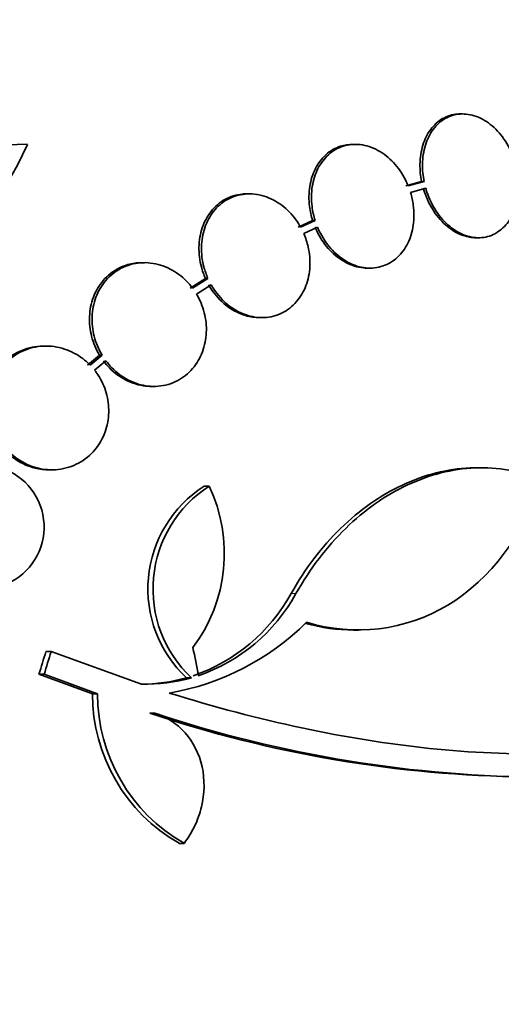
# Model space of a CAD drawing. Units: millimetres. Extents: x 0 to 763, y 0 to 1164.
# Drawn here: x 439 to 446, y 1031 to 1045 of the extents above; entities that cross this region are included whole.
import ezdxf
from ezdxf import colors
from ezdxf.entities.mleader import LeaderData, LeaderLine
from ezdxf.math import Vec2, Vec3

# ---------------------------------------------------------------- set-up
doc = ezdxf.new("R2010")
doc.units = ezdxf.units.MM
doc.layers.add('DV2_Défaut', color=7, linetype='Continuous')
doc.layers.add('Défaut', color=7, linetype='Continuous')

# ---------------------------------------------------------------- blocks, each defined once
blk = doc.blocks.new('_DOT')
at = {"color": 0}
blk.add_line((0, 0), (-1, 0), dxfattribs=at)
at = {"color": 0, "const_width": 0.333}
blk.add_lwpolyline([(-0.1665, 0, 1), (0.1665, 0, 1)], format="xyb", close=True, dxfattribs=at)
blk = doc.blocks.new('SE1')
at = {"layer": 'DV2_Défaut', "color": 7, "linetype": 'Continuous', "lineweight": 35}
for p, q in [((445.583, 1043.528), (445.547, 1043.528)), ((444.024, 1043.086), (443.987, 1043.086)), ((444.986, 1042.546), (444.756, 1042.481)), ((445.022, 1042.546), (444.792, 1042.481)), ((445.022, 1042.546), (444.986, 1042.546)), ((442.482, 1042.366), (442.446, 1042.366)), ((444.826, 1042.385), (445.047, 1042.447)), ((443.401, 1041.977), (443.191, 1041.88)), ((443.438, 1041.977), (443.227, 1041.88)), ((443.438, 1041.977), (443.401, 1041.977)), ((443.272, 1041.788), (443.473, 1041.881)), ((445.779, 1041.728), (445.815, 1041.728)), ((440.956, 1041.365), (440.919, 1041.365)), ((444.2, 1041.286), (444.236, 1041.286)), ((441.841, 1041.136), (441.618, 1040.992)), ((441.878, 1041.136), (441.655, 1040.992)), ((441.878, 1041.136), (441.841, 1041.136)), ((441.711, 1040.908), (441.924, 1041.045)), ((442.628, 1040.566), (442.665, 1040.566)), ((439.523, 1040.152), (439.485, 1040.152)), ((440.3, 1040.022), (440.125, 1039.876)), ((440.338, 1040.022), (440.163, 1039.876)), ((440.229, 1039.8), (440.394, 1039.938)), ((440.338, 1040.022), (440.3, 1040.022)), ((441.056, 1039.565), (441.093, 1039.565)), ((439.569, 1038.352), (439.607, 1038.352)), ((445.863, 1038.382), (445.793, 1038.382)), ((441.896, 1038.114), (441.823, 1038.114)), ((443.998, 1036.02), (444.07, 1036.02)), ((439.597, 1035.707), (439.522, 1035.707)), ((440.911, 1035.235), (439.597, 1035.707)), ((439.495, 1035.38), (439.42, 1035.38)), ((439.42, 1035.38), (440.197, 1035.092)), ((439.495, 1035.38), (440.272, 1035.092)), ((441.638, 1035.326), (441.564, 1035.326)), ((440.272, 1035.092), (440.197, 1035.092)), ((441.106, 1034.813), (441.032, 1034.813)), ((441.531, 1032.919), (441.457, 1032.919))]:
    blk.add_line(p, q, dxfattribs=at)
at = {"layer": 'DV2_Défaut', "color": 7, "linetype": 'Continuous', "lineweight": 18}
blk.add_line((443.159, 1036.551), (443.087, 1036.551), dxfattribs=at)
at = {"layer": 'DV2_Défaut', "color": 7, "linetype": 'Continuous', "lineweight": 35}
for centre, radius, start, end in [((435.792, 1044.541), 3.753, 257.4427, 337.1967), ((439.251, 1038.452), 4.635, 90, 146.7576), ((438.595, 1037.521), 0.9, 232.5718, 150.472), ((442.78, 1036.619), 1.775, 122.6546, 226.7599), ((442.855, 1036.619), 1.776, 122.6946, 226.7351), ((439.843, 1037.135), 2.274, 323.0413, 25.4891), ((440.829, 1037.796), 2.578, 288.9146, 331.1305), ((440.902, 1037.794), 2.576, 288.9362, 331.1557), ((440.688, 1038.775), 3.723, 279.7073, 314.8247), ((440.906, 1037.629), 2.395, 269.9616, 285.956), ((440.98, 1037.625), 2.391, 268.336, 285.9695), ((442.703, 1035.093), 2.505, 180.0192, 240.1819), ((442.778, 1035.093), 2.506, 180.0234, 240.1555), ((446.712, 1051.711), 17.827, 251.42, 269.352), ((446.828, 1051.966), 18.083, 251.5529, 269.9324)]:
    blk.add_arc(centre, radius, start, end, dxfattribs=at)
for centre, major_axis, ratio, start_param, end_param in [((422.264, 1035.477), (9.675, -25.752), 0.683401, 1.314969, 1.330411), ((421.429, 1039.823), (9.563, 25.277), 0.683086, -1.488947, -1.476227), ((421.429, 1039.823), (9.6, 25.376), 0.683087, -1.488276, -1.475607)]:
    blk.add_ellipse(centre, major_axis=major_axis, ratio=ratio, start_param=start_param, end_param=end_param, dxfattribs=at)
for points, knots in [([(445.545, 1043.528), (445.533, 1043.528), (445.521, 1043.528), (445.508, 1043.527), (445.432, 1043.521), (445.358, 1043.499), (445.292, 1043.46), (445.226, 1043.423), (445.167, 1043.369), (445.119, 1043.304), (445.07, 1043.238), (445.031, 1043.16), (445.005, 1043.075), (444.979, 1042.989), (444.964, 1042.893), (444.963, 1042.797), (444.961, 1042.714), (444.969, 1042.629), (444.986, 1042.546)], [0, 0, 0, 0, 0.032252, 0.032252, 0.032252, 0.233725, 0.233725, 0.233725, 0.432236, 0.432236, 0.432236, 0.630255, 0.630255, 0.630255, 0.830368, 0.830368, 0.830368, 1, 1, 1, 1]), ([(446.356, 1042.797), (446.351, 1042.816), (446.345, 1042.834), (446.339, 1042.852), (446.307, 1042.951), (446.261, 1043.047), (446.206, 1043.132), (446.151, 1043.217), (446.085, 1043.293), (446.013, 1043.354), (445.942, 1043.415), (445.863, 1043.462), (445.783, 1043.491), (445.704, 1043.52), (445.622, 1043.532), (445.545, 1043.527), (445.469, 1043.521), (445.394, 1043.499), (445.328, 1043.46), (445.263, 1043.423), (445.203, 1043.369), (445.155, 1043.304), (445.107, 1043.239), (445.068, 1043.16), (445.042, 1043.075), (445.015, 1042.989), (445.001, 1042.893), (444.999, 1042.797), (444.998, 1042.714), (445.006, 1042.629), (445.022, 1042.546)], [0, 0, 0, 0, 0.020775, 0.020775, 0.020775, 0.134399, 0.134399, 0.134399, 0.248659, 0.248659, 0.248659, 0.362298, 0.362298, 0.362298, 0.474054, 0.474054, 0.474054, 0.583546, 0.583546, 0.583546, 0.691434, 0.691434, 0.691434, 0.799054, 0.799054, 0.799054, 0.907809, 0.907809, 0.907809, 1, 1, 1, 1]), ([(443.987, 1043.086), (443.926, 1043.086), (443.865, 1043.077), (443.808, 1043.059), (443.731, 1043.034), (443.658, 1042.992), (443.595, 1042.936), (443.534, 1042.881), (443.481, 1042.811), (443.442, 1042.733), (443.402, 1042.655), (443.374, 1042.566), (443.36, 1042.473), (443.345, 1042.38), (443.344, 1042.281), (443.356, 1042.183), (443.365, 1042.114), (443.38, 1042.044), (443.401, 1041.977)], [0, 0, 0, 0, 0.138622, 0.138622, 0.138622, 0.325566, 0.325566, 0.325566, 0.508128, 0.508128, 0.508128, 0.688888, 0.688888, 0.688888, 0.87105, 0.87105, 0.87105, 1, 1, 1, 1]), ([(444.792, 1042.481), (444.78, 1042.511), (444.767, 1042.541), (444.752, 1042.57), (444.706, 1042.662), (444.646, 1042.747), (444.579, 1042.82), (444.511, 1042.893), (444.432, 1042.954), (444.35, 1042.999), (444.268, 1043.043), (444.181, 1043.072), (444.094, 1043.082), (444.009, 1043.092), (443.924, 1043.084), (443.844, 1043.059), (443.767, 1043.034), (443.694, 1042.992), (443.632, 1042.936), (443.571, 1042.881), (443.518, 1042.811), (443.478, 1042.733), (443.439, 1042.655), (443.411, 1042.566), (443.396, 1042.473), (443.382, 1042.38), (443.381, 1042.281), (443.393, 1042.183), (443.401, 1042.114), (443.416, 1042.044), (443.438, 1041.977)], [0, 0, 0, 0, 0.03516, 0.03516, 0.03516, 0.148494, 0.148494, 0.148494, 0.263649, 0.263649, 0.263649, 0.378789, 0.378789, 0.378789, 0.491993, 0.491993, 0.491993, 0.602238, 0.602238, 0.602238, 0.709908, 0.709908, 0.709908, 0.816518, 0.816518, 0.816518, 0.923952, 0.923952, 0.923952, 1, 1, 1, 1]), ([(445.047, 1042.447), (445.052, 1042.428), (445.058, 1042.41), (445.064, 1042.392), (445.097, 1042.293), (445.144, 1042.198), (445.2, 1042.114), (445.256, 1042.029), (445.323, 1041.954), (445.395, 1041.894), (445.467, 1041.835), (445.546, 1041.789), (445.626, 1041.761), (445.704, 1041.734), (445.786, 1041.723), (445.863, 1041.73), (445.939, 1041.737), (446.013, 1041.761), (446.078, 1041.801), (446.143, 1041.84), (446.202, 1041.895), (446.249, 1041.961), (446.297, 1042.027), (446.335, 1042.107), (446.36, 1042.193), (446.386, 1042.28), (446.399, 1042.375), (446.4, 1042.472), (446.4, 1042.547), (446.393, 1042.623), (446.379, 1042.698)], [0, 0, 0, 0, 0.021027, 0.021027, 0.021027, 0.135838, 0.135838, 0.135838, 0.251209, 0.251209, 0.251209, 0.365836, 0.365836, 0.365836, 0.478522, 0.478522, 0.478522, 0.588977, 0.588977, 0.588977, 0.697909, 0.697909, 0.697909, 0.806642, 0.806642, 0.806642, 0.916532, 0.916532, 0.916532, 1, 1, 1, 1]), ([(442.444, 1042.366), (442.423, 1042.366), (442.402, 1042.365), (442.381, 1042.363), (442.292, 1042.355), (442.204, 1042.328), (442.125, 1042.284), (442.049, 1042.241), (441.98, 1042.182), (441.923, 1042.111), (441.869, 1042.042), (441.825, 1041.96), (441.795, 1041.871), (441.766, 1041.784), (441.75, 1041.689), (441.748, 1041.594), (441.745, 1041.497), (441.758, 1041.398), (441.782, 1041.303), (441.798, 1041.246), (441.817, 1041.19), (441.841, 1041.136)], [0, 0, 0, 0, 0.042429, 0.042429, 0.042429, 0.223591, 0.223591, 0.223591, 0.398529, 0.398529, 0.398529, 0.56743, 0.56743, 0.56743, 0.733219, 0.733219, 0.733219, 0.899921, 0.899921, 0.899921, 1, 1, 1, 1]), ([(443.227, 1041.88), (443.207, 1041.916), (443.185, 1041.951), (443.161, 1041.984), (443.102, 1042.068), (443.03, 1042.141), (442.952, 1042.2), (442.873, 1042.26), (442.784, 1042.306), (442.694, 1042.333), (442.603, 1042.361), (442.509, 1042.372), (442.418, 1042.363), (442.329, 1042.355), (442.241, 1042.328), (442.162, 1042.284), (442.086, 1042.241), (442.017, 1042.182), (441.96, 1042.111), (441.906, 1042.042), (441.862, 1041.96), (441.832, 1041.871), (441.803, 1041.784), (441.787, 1041.689), (441.784, 1041.594), (441.782, 1041.497), (441.794, 1041.398), (441.819, 1041.303), (441.834, 1041.246), (441.854, 1041.19), (441.878, 1041.136)], [0, 0, 0, 0, 0.045214, 0.045214, 0.045214, 0.158699, 0.158699, 0.158699, 0.275117, 0.275117, 0.275117, 0.392197, 0.392197, 0.392197, 0.507167, 0.507167, 0.507167, 0.618202, 0.618202, 0.618202, 0.725418, 0.725418, 0.725418, 0.830667, 0.830667, 0.830667, 0.936493, 0.936493, 0.936493, 1, 1, 1, 1]), ([(443.473, 1041.881), (443.485, 1041.851), (443.499, 1041.821), (443.514, 1041.793), (443.562, 1041.701), (443.622, 1041.616), (443.69, 1041.545), (443.759, 1041.472), (443.838, 1041.412), (443.92, 1041.369), (444.002, 1041.325), (444.09, 1041.298), (444.176, 1041.289), (444.261, 1041.281), (444.346, 1041.29), (444.425, 1041.317), (444.501, 1041.343), (444.573, 1041.386), (444.635, 1041.443), (444.695, 1041.499), (444.747, 1041.57), (444.786, 1041.649), (444.825, 1041.728), (444.852, 1041.817), (444.865, 1041.91), (444.879, 1042.004), (444.879, 1042.104), (444.866, 1042.201), (444.858, 1042.263), (444.844, 1042.325), (444.826, 1042.385)], [0, 0, 0, 0, 0.035678, 0.035678, 0.035678, 0.150134, 0.150134, 0.150134, 0.26632, 0.26632, 0.26632, 0.382324, 0.382324, 0.382324, 0.496274, 0.496274, 0.496274, 0.607276, 0.607276, 0.607276, 0.715807, 0.715807, 0.715807, 0.823381, 0.823381, 0.823381, 0.93182, 0.93182, 0.93182, 1, 1, 1, 1]), ([(445.01, 1042.447), (445.016, 1042.428), (445.022, 1042.41), (445.028, 1042.392), (445.061, 1042.293), (445.108, 1042.198), (445.164, 1042.114), (445.22, 1042.029), (445.287, 1041.954), (445.359, 1041.894), (445.431, 1041.835), (445.51, 1041.789), (445.59, 1041.761), (445.653, 1041.74), (445.718, 1041.728), (445.781, 1041.728)], [0, 0, 0, 0, 0.04611, 0.04611, 0.04611, 0.297806, 0.297806, 0.297806, 0.550733, 0.550733, 0.550733, 0.802024, 0.802024, 0.802024, 1, 1, 1, 1]), ([(441.924, 1041.045), (441.937, 1041.022), (441.951, 1041), (441.965, 1040.978), (442.022, 1040.892), (442.092, 1040.815), (442.168, 1040.753), (442.246, 1040.69), (442.334, 1040.64), (442.423, 1040.609), (442.513, 1040.577), (442.607, 1040.562), (442.698, 1040.567), (442.788, 1040.571), (442.877, 1040.594), (442.957, 1040.634), (443.035, 1040.673), (443.107, 1040.729), (443.166, 1040.798), (443.223, 1040.864), (443.271, 1040.944), (443.304, 1041.031), (443.336, 1041.116), (443.355, 1041.211), (443.361, 1041.306), (443.366, 1041.402), (443.357, 1041.501), (443.335, 1041.596), (443.32, 1041.662), (443.299, 1041.727), (443.272, 1041.788)], [0, 0, 0, 0, 0.028908, 0.028908, 0.028908, 0.143508, 0.143508, 0.143508, 0.260502, 0.260502, 0.260502, 0.378348, 0.378348, 0.378348, 0.494256, 0.494256, 0.494256, 0.60635, 0.60635, 0.60635, 0.714617, 0.714617, 0.714617, 0.820736, 0.820736, 0.820736, 0.92713, 0.92713, 0.92713, 1, 1, 1, 1]), ([(443.436, 1041.881), (443.449, 1041.851), (443.463, 1041.821), (443.478, 1041.793), (443.525, 1041.701), (443.585, 1041.616), (443.653, 1041.545), (443.722, 1041.472), (443.801, 1041.412), (443.884, 1041.369), (443.966, 1041.325), (444.054, 1041.298), (444.14, 1041.289), (444.16, 1041.287), (444.18, 1041.286), (444.201, 1041.286)], [0, 0, 0, 0, 0.087115, 0.087115, 0.087115, 0.366586, 0.366586, 0.366586, 0.650298, 0.650298, 0.650298, 0.933562, 0.933562, 0.933562, 1, 1, 1, 1]), ([(440.919, 1041.365), (440.849, 1041.365), (440.78, 1041.356), (440.714, 1041.337), (440.622, 1041.311), (440.534, 1041.266), (440.458, 1041.205), (440.385, 1041.147), (440.321, 1041.073), (440.272, 1040.989), (440.225, 1040.909), (440.191, 1040.818), (440.172, 1040.723), (440.154, 1040.631), (440.15, 1040.533), (440.16, 1040.438), (440.171, 1040.342), (440.195, 1040.246), (440.232, 1040.157), (440.252, 1040.11), (440.275, 1040.065), (440.3, 1040.022)], [0, 0, 0, 0, 0.1237728, 0.1237728, 0.1237728, 0.2958012, 0.2958012, 0.2958012, 0.4600062, 0.4600062, 0.4600062, 0.6162006, 0.6162006, 0.6162006, 0.7679541, 0.7679541, 0.7679541, 0.9203375, 0.9203375, 0.9203375, 1, 1, 1, 1]), ([(441.655, 1040.992), (441.628, 1041.029), (441.598, 1041.064), (441.567, 1041.096), (441.496, 1041.168), (441.413, 1041.229), (441.327, 1041.273), (441.237, 1041.32), (441.14, 1041.349), (441.043, 1041.36), (440.945, 1041.372), (440.845, 1041.364), (440.751, 1041.337), (440.659, 1041.311), (440.571, 1041.266), (440.495, 1041.205), (440.422, 1041.147), (440.358, 1041.073), (440.309, 1040.989), (440.263, 1040.909), (440.229, 1040.818), (440.21, 1040.723), (440.192, 1040.631), (440.188, 1040.533), (440.198, 1040.438), (440.208, 1040.342), (440.233, 1040.246), (440.27, 1040.157), (440.289, 1040.11), (440.312, 1040.065), (440.338, 1040.022)], [0, 0, 0, 0, 0.050311, 0.050311, 0.050311, 0.164294, 0.164294, 0.164294, 0.282601, 0.282601, 0.282601, 0.402362, 0.402362, 0.402362, 0.519671, 0.519671, 0.519671, 0.631665, 0.631665, 0.631665, 0.738216, 0.738216, 0.738216, 0.84175, 0.84175, 0.84175, 0.945712, 0.945712, 0.945712, 1, 1, 1, 1]), ([(441.887, 1041.045), (441.908, 1041.009), (441.93, 1040.974), (441.954, 1040.941), (442.015, 1040.858), (442.087, 1040.785), (442.165, 1040.727), (442.246, 1040.668), (442.335, 1040.623), (442.425, 1040.596), (442.492, 1040.576), (442.561, 1040.566), (442.63, 1040.566)], [0, 0, 0, 0, 0.12502, 0.12502, 0.12502, 0.438964, 0.438964, 0.438964, 0.760779, 0.760779, 0.760779, 1, 1, 1, 1]), ([(440.394, 1039.938), (440.421, 1039.902), (440.45, 1039.868), (440.48, 1039.837), (440.552, 1039.763), (440.635, 1039.702), (440.723, 1039.657), (440.813, 1039.611), (440.91, 1039.581), (441.007, 1039.57), (441.105, 1039.559), (441.205, 1039.567), (441.298, 1039.594), (441.389, 1039.62), (441.477, 1039.665), (441.553, 1039.726), (441.626, 1039.784), (441.689, 1039.858), (441.738, 1039.942), (441.784, 1040.022), (441.819, 1040.113), (441.837, 1040.208), (441.856, 1040.3), (441.86, 1040.398), (441.85, 1040.494), (441.839, 1040.59), (441.815, 1040.686), (441.778, 1040.775), (441.759, 1040.821), (441.737, 1040.866), (441.711, 1040.908)], [0, 0, 0, 0, 0.048998, 0.048998, 0.048998, 0.164183, 0.164183, 0.164183, 0.28277, 0.28277, 0.28277, 0.402614, 0.402614, 0.402614, 0.519814, 0.519814, 0.519814, 0.631735, 0.631735, 0.631735, 0.738423, 0.738423, 0.738423, 0.84225, 0.84225, 0.84225, 0.946482, 0.946482, 0.946482, 1, 1, 1, 1]), ([(439.485, 1040.152), (439.482, 1040.152), (439.479, 1040.152), (439.477, 1040.152), (439.373, 1040.151), (439.268, 1040.13), (439.171, 1040.09), (439.076, 1040.052), (438.987, 1039.993), (438.911, 1039.92), (438.841, 1039.851), (438.78, 1039.766), (438.737, 1039.673), (438.696, 1039.586), (438.67, 1039.49), (438.659, 1039.392), (438.649, 1039.298), (438.654, 1039.201), (438.673, 1039.108), (438.683, 1039.061), (438.697, 1039.014), (438.713, 1038.968), (438.749, 1038.871), (438.802, 1038.78), (438.865, 1038.701), (438.928, 1038.622), (439.003, 1038.553), (439.085, 1038.5), (439.171, 1038.443), (439.266, 1038.402), (439.363, 1038.378), (439.431, 1038.361), (439.501, 1038.352), (439.57, 1038.352)], [0, 0, 0, 0, 0.003201, 0.003201, 0.003201, 0.121526, 0.121526, 0.121526, 0.237429, 0.237429, 0.237429, 0.346669, 0.346669, 0.346669, 0.448598, 0.448598, 0.448598, 0.546179, 0.546179, 0.546179, 0.595782, 0.595782, 0.595782, 0.702828, 0.702828, 0.702828, 0.809535, 0.809535, 0.809535, 0.921542, 0.921542, 0.921542, 1, 1, 1, 1]), ([(440.163, 1039.876), (440.13, 1039.91), (440.094, 1039.942), (440.057, 1039.97), (439.976, 1040.031), (439.885, 1040.079), (439.791, 1040.109), (439.692, 1040.142), (439.588, 1040.156), (439.486, 1040.151), (439.382, 1040.147), (439.278, 1040.122), (439.182, 1040.079), (439.089, 1040.037), (439.002, 1039.976), (438.93, 1039.9), (438.861, 1039.829), (438.804, 1039.742), (438.764, 1039.648), (438.726, 1039.56), (438.703, 1039.463), (438.695, 1039.366), (438.688, 1039.272), (438.696, 1039.175), (438.717, 1039.083), (438.739, 1038.99), (438.775, 1038.9), (438.822, 1038.819), (438.847, 1038.775), (438.876, 1038.734), (438.907, 1038.695), (438.975, 1038.612), (439.056, 1038.54), (439.145, 1038.486), (439.233, 1038.431), (439.33, 1038.392), (439.429, 1038.371), (439.531, 1038.349), (439.637, 1038.346), (439.739, 1038.363), (439.841, 1038.379), (439.941, 1038.415), (440.031, 1038.469), (440.117, 1038.521), (440.195, 1038.592), (440.258, 1038.674), (440.317, 1038.752), (440.364, 1038.843), (440.394, 1038.939), (440.423, 1039.03), (440.437, 1039.128), (440.435, 1039.224), (440.433, 1039.319), (440.417, 1039.415), (440.388, 1039.504), (440.358, 1039.595), (440.314, 1039.683), (440.26, 1039.76), (440.25, 1039.773), (440.24, 1039.787), (440.229, 1039.8)], [0, 0, 0, 0, 0.025643, 0.025643, 0.025643, 0.081826, 0.081826, 0.081826, 0.14092, 0.14092, 0.14092, 0.201157, 0.201157, 0.201157, 0.259923, 0.259923, 0.259923, 0.315191, 0.315191, 0.315191, 0.366825, 0.366825, 0.366825, 0.416445, 0.416445, 0.416445, 0.466288, 0.466288, 0.466288, 0.492778, 0.492778, 0.492778, 0.550685, 0.550685, 0.550685, 0.608462, 0.608462, 0.608462, 0.668264, 0.668264, 0.668264, 0.72829, 0.72829, 0.72829, 0.785984, 0.785984, 0.785984, 0.839995, 0.839995, 0.839995, 0.89089, 0.89089, 0.89089, 0.940511, 0.940511, 0.940511, 0.990942, 0.990942, 0.990942, 1, 1, 1, 1]), ([(440.357, 1039.938), (440.384, 1039.901), (440.413, 1039.867), (440.445, 1039.835), (440.516, 1039.763), (440.598, 1039.702), (440.685, 1039.657), (440.775, 1039.611), (440.873, 1039.582), (440.97, 1039.57), (440.998, 1039.567), (441.027, 1039.566), (441.056, 1039.565)], [0, 0, 0, 0, 0.1564923, 0.1564923, 0.1564923, 0.5160993, 0.5160993, 0.5160993, 0.8892527, 0.8892527, 0.8892527, 1, 1, 1, 1]), ([(445.794, 1038.382), (445.759, 1038.382), (445.725, 1038.381), (445.525, 1038.372), (445.36, 1038.348), (445.032, 1038.265), (444.868, 1038.206), (444.547, 1038.056), (444.392, 1037.965), (444.093, 1037.755), (443.947, 1037.634), (443.532, 1037.229), (443.291, 1036.913), (443.087, 1036.551)], [0, 0, 0, 0, 0.033322, 0.033322, 0.194435, 0.194435, 0.355548, 0.355548, 0.516661, 0.516661, 0.677774, 0.677774, 1, 1, 1, 1]), ([(446.727, 1038.215), (446.574, 1038.276), (446.417, 1038.321), (446.093, 1038.376), (445.927, 1038.387), (445.598, 1038.372), (445.433, 1038.348), (445.104, 1038.265), (444.939, 1038.206), (444.621, 1038.057), (444.466, 1037.967), (444.166, 1037.756), (444.019, 1037.634), (443.745, 1037.366), (443.616, 1037.22), (443.374, 1036.904), (443.261, 1036.732), (443.159, 1036.551)], [0, 0, 0, 0, 0.125, 0.125, 0.25, 0.25, 0.375, 0.375, 0.5, 0.5, 0.625, 0.625, 0.75, 0.75, 0.875, 0.875, 1, 1, 1, 1]), ([(443.313, 1036.134), (444.007, 1035.924), (444.752, 1036.012), (445.988, 1036.758), (446.481, 1037.414), (446.727, 1038.215)], [0, 0, 0, 0, 0.5, 0.5, 1, 1, 1, 1]), ([(453.553, 1037.051), (452.956, 1036.351), (452.234, 1035.769), (450.545, 1034.861), (449.568, 1034.537), (447.462, 1034.197), (446.317, 1034.174), (443.884, 1034.427), (442.623, 1034.699), (441.316, 1035.105)], [0, 0, 0, 0, 0.25, 0.25, 0.5, 0.5, 0.75, 0.75, 1, 1, 1, 1]), ([(441.531, 1032.919), (441.591, 1032.997), (441.642, 1033.081), (441.727, 1033.259), (441.761, 1033.354), (441.83, 1033.642), (441.834, 1033.845), (441.752, 1034.221), (441.665, 1034.393), (441.426, 1034.662), (441.274, 1034.76), (441.106, 1034.813)], [0, 0, 0, 0, 0.125, 0.125, 0.25, 0.25, 0.5, 0.5, 0.75, 0.75, 1, 1, 1, 1])]:
    blk.add_open_spline(points, degree=3, knots=knots, dxfattribs=at)
blk.add_open_spline([(443.297, 1036.118), (443.528, 1036.053), (443.764, 1036.022), (443.999, 1036.022)], degree=3, dxfattribs=at)

msp = doc.modelspace()

# ---------------------------------------------------------------- block references
at = {"layer": 'Défaut'}
msp.add_blockref('SE1', (0, 0), dxfattribs=at)

# ---------------------------------------------------------------- leaders
at = {"layer": 'Défaut', "color": 7, "linetype": 'Continuous', "lineweight": 18}
ml = msp.add_multileader_mtext('Standard', dxfattribs=at)
ml.set_content('{\\pxsm0.9;\\fSolid Edge ISO|b1||i0||c0|p34;\\W1.;12/06/2017\\P}', color=256)
ml.set_leader_properties()
ml.set_arrow_properties(name='DOT')
ml.build(insert=Vec2(0, 0))
ml.multileader.update_dxf_attribs({"leader_type": 0, "dogleg_length": 0, "arrow_head_size": 12})
ctx = ml.context
ctx.base_point, ctx.char_height, ctx.arrow_head_size, ctx.landing_gap_size = Vec3(656.602, 1156.973), 12, 12, 4.2
notes = []
notes.append((ctx, [(0, (0, 0, 0), (0, 0), (1, 0), 1, [])]))
ctx.mtext.insert = Vec3(658.602, 1163.093)
for ctx, leaders in notes:
    for number, flags, end, landing, length, lines in leaders:
        leader = LeaderData()
        leader.index, (leader.has_last_leader_line, leader.has_dogleg_vector, leader.attachment_direction) = number, flags
        leader.last_leader_point, leader.dogleg_vector, leader.dogleg_length = Vec3(end), Vec3(landing), length
        for number, points, colour, breaks in lines:
            line = LeaderLine()
            line.index, line.vertices, line.color, line.breaks = number, Vec3.list(points), colors.encode_raw_color(colour), breaks
            leader.lines.append(line)
        ctx.leaders.append(leader)

doc.saveas('drawing.dxf')
